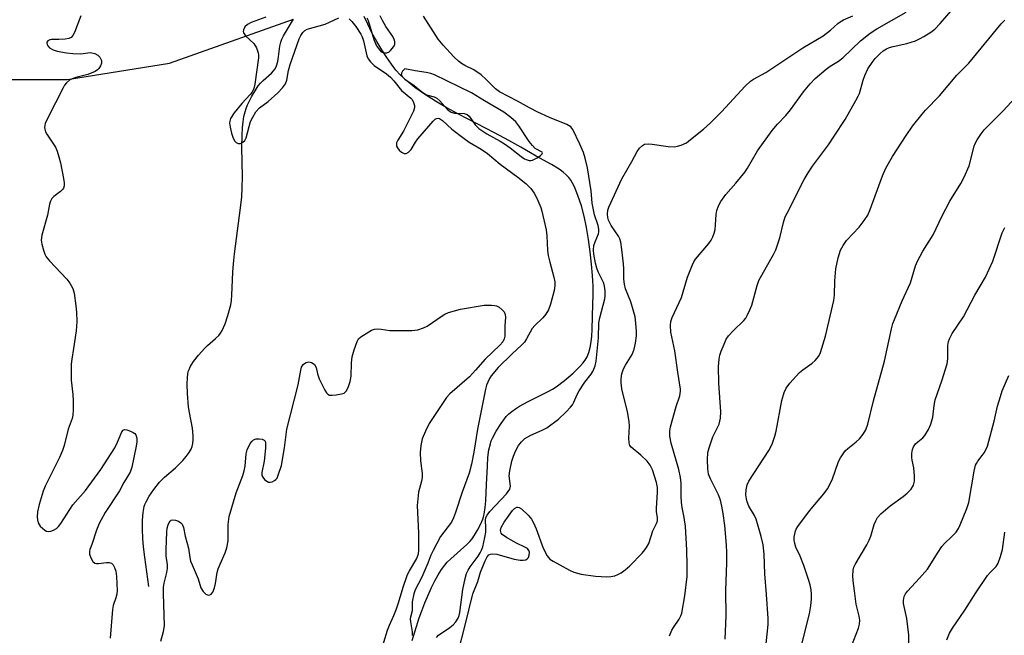
# Model space of a CAD drawing. Units: inches. Extents: x 1225771 to 1231771, y 581453 to 585454.
# Drawn here: x 1227677 to 1227952, y 582909 to 583082 of the extents above; entities that cross this region are included whole.
import ezdxf

# ---------------------------------------------------------------- set-up
doc = ezdxf.new("R2010")
doc.units = ezdxf.units.IN
doc.header["$MEASUREMENT"] = 0
doc.layers.add('HYDRO-Single Line Stream', color=4, linetype='Continuous')
doc.layers.add('Undefined', color=1, linetype='Continuous')

msp = doc.modelspace()

# ---------------------------------------------------------------- linework, layer by layer
at = {"layer": 'HYDRO-Single Line Stream'}
for points in [[(1227425.24, 583199.46), (1227456.97, 583179.62), (1227499.11, 583148.52), (1227559.05, 583100.27), (1227579.59, 583088.69), (1227586.76, 583087.35), (1227597.69, 583086.23), (1227619.37, 583083.4), (1227632.71, 583078.73), (1227648.66, 583070.89), (1227656.64, 583066.98), (1227673.34, 583064.91), (1227690.03, 583064.83), (1227718.61, 583069.4), (1227753.27, 583081.71)], [(1227712.83, 582923.02), (1227711.71, 582931.23), (1227711.38, 582934.08), (1227711.17, 582936.45), (1227711.05, 582939.04), (1227711.08, 582941.6), (1227711.24, 582943.7), (1227711.55, 582945.37), (1227711.75, 582946), (1227712.05, 582946.72), (1227712.95, 582948.33), (1227714.22, 582950.19), (1227715.82, 582952.23), (1227716.44, 582952.9), (1227717.22, 582953.64), (1227720.29, 582956.24), (1227721.34, 582957.2), (1227722.33, 582958.25), (1227723.3, 582959.41), (1227724.1, 582960.49), (1227724.66, 582961.41), (1227724.98, 582962.17), (1227725.18, 582963.06), (1227725.27, 582964.07), (1227725.25, 582965.21), (1227725.01, 582967.32), (1227724.19, 582971.7), (1227723.97, 582973.31), (1227723.64, 582976.98), (1227723.54, 582979.49), (1227723.61, 582981.59), (1227723.72, 582982.42), (1227723.88, 582983.17), (1227724.09, 582983.76), (1227724.4, 582984.44), (1227725.35, 582985.97), (1227726.72, 582987.75), (1227728.47, 582989.71), (1227729.28, 582990.48), (1227731.48, 582992.36), (1227732.41, 582993.29), (1227732.88, 582993.91), (1227733.34, 582994.66), (1227733.77, 582995.5), (1227734.19, 582996.5), (1227734.97, 582998.83), (1227735.76, 583001.87), (1227735.97, 583003.06), (1227736.1, 583004.53), (1227736.3, 583010.95), (1227736.51, 583013.3), (1227736.83, 583016.09), (1227738.51, 583028.94), (1227738.82, 583032.01), (1227738.98, 583034.57), (1227739.01, 583037.72), (1227738.86, 583045.85), (1227738.91, 583049.3), (1227739.02, 583051.3), (1227739.2, 583053.04), (1227739.45, 583054.56), (1227739.76, 583055.85), (1227740.06, 583056.74), (1227740.47, 583057.77), (1227741.58, 583060.02), (1227742.83, 583062.14), (1227743.47, 583063.07), (1227744.05, 583063.81), (1227744.81, 583064.58), (1227747.15, 583066.68), (1227747.73, 583067.3), (1227748.15, 583067.85), (1227748.57, 583068.73), (1227748.91, 583069.94), (1227749.13, 583071.22), (1227749.52, 583074.21), (1227749.77, 583075.35), (1227750.09, 583076.19), (1227750.55, 583077.09), (1227753.27, 583081.71)], [(1227786.55, 582907.93), (1227788.53, 582914.23), (1227789.22, 582916.25), (1227790.05, 582918.42), (1227790.97, 582920.62), (1227791.93, 582922.72), (1227792.87, 582924.58), (1227793.82, 582926.28), (1227794.75, 582927.76), (1227795.63, 582928.97), (1227796.34, 582929.78), (1227797.31, 582930.73), (1227801.86, 582934.78), (1227802.66, 582935.59), (1227803.28, 582936.31), (1227804.02, 582937.38), (1227804.85, 582938.78), (1227805.66, 582940.37), (1227806.3, 582941.83), (1227806.53, 582942.51), (1227806.72, 582943.3), (1227807, 582945.12), (1227807.13, 582947.01), (1227807.3, 582951.58), (1227807.57, 582956.71), (1227807.75, 582959.09), (1227808.03, 582961.26), (1227808.41, 582962.97), (1227808.67, 582963.73), (1227809.02, 582964.54), (1227810.04, 582966.47), (1227811.41, 582968.59), (1227812.88, 582970.54), (1227813.58, 582971.29), (1227814.4, 582972.01), (1227815.41, 582972.76), (1227816.57, 582973.5), (1227818.99, 582974.82), (1227824.61, 582977.57), (1227825.82, 582978.24), (1227826.81, 582978.86), (1227829.21, 582980.64), (1227831.62, 582982.7), (1227833.56, 582984.62), (1227834.34, 582985.51), (1227834.95, 582986.32), (1227835.51, 582987.28), (1227835.98, 582988.48), (1227836.35, 582989.85), (1227836.64, 582991.49), (1227836.81, 582993.06), (1227836.93, 582994.89), (1227837.13, 583002.09), (1227837.22, 583004.45), (1227837.18, 583007.08), (1227837.02, 583010.02), (1227836.75, 583013.2), (1227836.35, 583016.61), (1227835.86, 583020.07), (1227835.28, 583023.49), (1227834.65, 583026.65), (1227833.91, 583029.49), (1227832.94, 583032.41), (1227831.93, 583034.88), (1227831.42, 583035.9), (1227830.92, 583036.74), (1227830.37, 583037.47), (1227829.66, 583038.21), (1227828.77, 583038.96), (1227827.68, 583039.75), (1227825.54, 583041.07), (1227821.26, 583043.41), (1227819.69, 583044.33), (1227816.92, 583045.98), (1227813.59, 583047.83), (1227809.58, 583049.95), (1227799.53, 583055.18), (1227796.08, 583057.06), (1227793.09, 583058.79), (1227789.94, 583060.77), (1227787.25, 583062.66), (1227785.01, 583064.46), (1227783.14, 583066.22), (1227781.99, 583067.52), (1227780.72, 583069.15), (1227779.4, 583071.04), (1227778.02, 583073.18), (1227776.63, 583075.52), (1227775.28, 583077.97), (1227774.09, 583080.32), (1227773.11, 583082.46)]]:
    msp.add_lwpolyline(points, dxfattribs=at)
at = {"layer": 'Undefined'}
for points, elevation in [([(1227858.55, 582909.21), (1227859.22, 582910.81), (1227859.65, 582911.55), (1227861.29, 582913.91), (1227861.73, 582914.77), (1227861.98, 582915.55), (1227862.81, 582920.44), (1227863.45, 582925.84), (1227863.54, 582928.89), (1227863.44, 582933.25), (1227863.01, 582939.76), (1227862.68, 582942.34), (1227862.13, 582945.08), (1227861.95, 582946.54), (1227861.85, 582948.3), (1227861.82, 582951.92), (1227861.65, 582953.48), (1227861.17, 582955.73), (1227859.02, 582963.15), (1227858.66, 582965.06), (1227858.65, 582966.54), (1227858.84, 582967.69), (1227860.44, 582973.34), (1227861.41, 582976.35), (1227861.64, 582977.64), (1227861.61, 582978.27), (1227860.86, 582982.95), (1227860.02, 582988.92), (1227858.93, 582994.14), (1227858.8, 582996.06), (1227858.93, 582997.16), (1227859.26, 582998.25), (1227861.88, 583003.89), (1227863.61, 583009.52), (1227864.89, 583012.83), (1227865.38, 583013.9), (1227865.85, 583014.63), (1227869.57, 583019.02), (1227870.21, 583019.9), (1227870.72, 583020.87), (1227871.09, 583021.89), (1227871.31, 583022.94), (1227871.46, 583024.25), (1227871.62, 583027.1), (1227871.77, 583028.22), (1227872.23, 583029.53), (1227872.89, 583030.78), (1227874.33, 583032.69), (1227877.15, 583035.87), (1227879.75, 583039.06), (1227880.4, 583040.06), (1227883.2, 583044.9), (1227887.32, 583050.63), (1227888.74, 583052.34), (1227891.1, 583054.84), (1227892.42, 583056.38), (1227896.03, 583061.43), (1227897.89, 583063.69), (1227899.3, 583065.15), (1227902.39, 583067.75), (1227903.56, 583068.6), (1227905.81, 583070), (1227907.09, 583070.97), (1227912, 583075.65), (1227914.71, 583077.86), (1227916.59, 583079.07), (1227924.82, 583083.75)], 426), ([(1227874.15, 582908.27), (1227874.41, 582914.84), (1227874.3, 582921.81), (1227874.57, 582929.7), (1227874.58, 582932.54), (1227874.48, 582934.56), (1227874.04, 582940.06), (1227873.61, 582943.48), (1227873.23, 582945.5), (1227872.79, 582947.21), (1227872.27, 582948.69), (1227870, 582953.12), (1227869.45, 582954.46), (1227869.24, 582955.91), (1227869.19, 582958.49), (1227869.29, 582960.47), (1227869.62, 582961.86), (1227870.7, 582964.85), (1227872.41, 582968.47), (1227872.67, 582969.28), (1227872.82, 582970.12), (1227872.91, 582971.93), (1227872.33, 582979.91), (1227872.27, 582984.59), (1227872.45, 582986.62), (1227872.65, 582987.76), (1227873.02, 582988.89), (1227873.81, 582990.83), (1227874.42, 582992.18), (1227875.06, 582993.15), (1227876.45, 582994.65), (1227879.36, 582997.43), (1227879.88, 582998.1), (1227880.3, 582998.84), (1227881.03, 583000.41), (1227881.56, 583001.76), (1227883.09, 583007.23), (1227883.59, 583008.62), (1227885.67, 583012.47), (1227887.68, 583015.88), (1227888.28, 583017.18), (1227889.43, 583020.56), (1227890.42, 583024.84), (1227890.97, 583026.43), (1227891.45, 583027.48), (1227896.27, 583036.85), (1227897.36, 583038.8), (1227898.55, 583040.6), (1227903.01, 583046.58), (1227904.66, 583048.98), (1227907.67, 583053.7), (1227910.71, 583058.96), (1227911.38, 583060.23), (1227911.69, 583060.99), (1227912.73, 583064.7), (1227913.22, 583066.03), (1227914.1, 583067.83), (1227915.25, 583069.58), (1227916.14, 583070.73), (1227917.48, 583072.16), (1227918.34, 583072.88), (1227919.31, 583073.47), (1227920.08, 583073.79), (1227921.15, 583074.09), (1227925, 583074.91), (1227927.37, 583075.7), (1227928.54, 583076.23), (1227929.76, 583076.89), (1227931.69, 583078.07), (1227932.81, 583078.91), (1227934.34, 583080.52), (1227938.04, 583084.83)], 428), ([(1227693.84, 583082.67), (1227692.06, 583078.02), (1227691.55, 583077.15), (1227691.05, 583076.64), (1227690.48, 583076.33), (1227689.38, 583076.11), (1227687.63, 583076.04), (1227685.63, 583076.08), (1227685.12, 583076), (1227684.53, 583075.67), (1227684.31, 583075.33), (1227684.28, 583075.13), (1227684.35, 583074.7), (1227684.54, 583074.27), (1227685.04, 583073.69), (1227686.05, 583073.13), (1227687.18, 583072.79), (1227689.79, 583072.3), (1227691.52, 583072.1), (1227693.83, 583072.08), (1227696.39, 583072.4), (1227696.9, 583072.36), (1227697.67, 583072.15), (1227698.6, 583071.68), (1227699.13, 583071.12), (1227699.56, 583070.18), (1227699.59, 583069.43), (1227699.3, 583068.67), (1227698.83, 583067.97), (1227698.45, 583067.56), (1227697.78, 583067.12), (1227695.73, 583066.27), (1227692.42, 583065.43), (1227691.36, 583065.08), (1227690.63, 583064.68), (1227689.77, 583063.95), (1227689.26, 583063.27), (1227688.83, 583062.5), (1227684.54, 583054.13), (1227683.85, 583052.52), (1227683.63, 583051.43), (1227683.69, 583050.95), (1227683.93, 583050.23), (1227684.29, 583049.54), (1227686.67, 583045.9), (1227687.14, 583044.86), (1227687.67, 583043.25), (1227688.09, 583041.56), (1227688.9, 583037.14), (1227689.09, 583035.97), (1227689.13, 583035.12), (1227688.96, 583034.44), (1227688.7, 583034.05), (1227688.09, 583033.51), (1227686.26, 583032.17), (1227685.7, 583031.53), (1227685.3, 583030.8), (1227685.07, 583030.01), (1227684.47, 583026.94), (1227682.92, 583021.32), (1227682.73, 583019.93), (1227682.89, 583018.79), (1227683.35, 583017.1), (1227683.73, 583016), (1227684.13, 583015.25), (1227685.06, 583014.14), (1227689.92, 583009.04), (1227690.72, 583007.88), (1227691.52, 583006.41), (1227691.94, 583005.05), (1227692.43, 583001.56), (1227692.59, 582999.81), (1227692.65, 582997.17), (1227692.45, 582994.55), (1227691.78, 582989.62), (1227691.25, 582986.62), (1227691.12, 582985.2), (1227691.12, 582980.78), (1227691.54, 582976.73), (1227691.64, 582975), (1227691.69, 582972.41), (1227691.6, 582971), (1227691.33, 582969.98), (1227690.26, 582967.04), (1227689.11, 582962.46), (1227688.69, 582961.08), (1227687.8, 582959.09), (1227683.78, 582951.08), (1227683.28, 582949.68), (1227682.17, 582945.95), (1227681.65, 582943.93), (1227681.58, 582942.5), (1227681.66, 582941.65), (1227681.85, 582940.84), (1227682.09, 582940.35), (1227682.43, 582939.92), (1227683.71, 582938.79), (1227684.17, 582938.51), (1227684.64, 582938.36), (1227685.41, 582938.46), (1227686.19, 582938.8), (1227686.95, 582939.24), (1227687.57, 582939.79), (1227688.17, 582940.62), (1227691.57, 582945.87), (1227695.06, 582949.83), (1227699.43, 582955.74), (1227703.28, 582961.8), (1227704.06, 582963.39), (1227705.27, 582966.28), (1227705.6, 582966.79), (1227705.98, 582966.95), (1227706.69, 582966.85), (1227707.71, 582966.47), (1227708.46, 582966.1), (1227708.88, 582965.79), (1227709.18, 582965.41), (1227709.46, 582964.52), (1227709.47, 582963.51), (1227709.27, 582962.32), (1227708.03, 582956.43), (1227707.6, 582955.01), (1227705.85, 582952.07), (1227704.6, 582949.78), (1227700.65, 582943.72), (1227698.92, 582940.64), (1227698.14, 582938.78), (1227696.86, 582934.76), (1227696.33, 582933.37), (1227696.19, 582932.77), (1227696.25, 582932.05), (1227696.64, 582931), (1227697.18, 582930.04), (1227697.72, 582929.54), (1227698.2, 582929.42), (1227698.74, 582929.42), (1227700.94, 582929.72), (1227701.7, 582929.73), (1227702.35, 582929.52), (1227702.86, 582929.06), (1227703.25, 582928.37), (1227703.58, 582927.3), (1227703.77, 582925.83), (1227703.9, 582923.74), (1227703.94, 582921.94), (1227703.87, 582920.84), (1227703.62, 582919.84), (1227702.84, 582917.7), (1227702.63, 582916.58), (1227701.96, 582908.6)], 424), ([(1227745.59, 583082.34), (1227741.45, 583080.82), (1227740.46, 583080.3), (1227739.7, 583079.6), (1227739.28, 583078.75), (1227739.22, 583078.31), (1227739.31, 583077.89), (1227739.9, 583077.12), (1227742.19, 583074.97), (1227742.96, 583073.71), (1227743.47, 583072.33), (1227743.54, 583071.77), (1227743.49, 583070.91), (1227742.5, 583063.54), (1227742.25, 583062.39), (1227741.72, 583061.3), (1227741.2, 583060.65), (1227738.81, 583058.15), (1227736.68, 583055.56), (1227735.72, 583053.94), (1227735.48, 583053.21), (1227735.45, 583052.66), (1227735.57, 583051.53), (1227735.95, 583049.81), (1227736.32, 583048.73), (1227736.8, 583047.74), (1227737.26, 583047.22), (1227737.84, 583046.97), (1227738.48, 583047), (1227739.11, 583047.34), (1227739.67, 583047.83), (1227740.1, 583048.52), (1227741.32, 583053.12), (1227741.9, 583054.37), (1227742.74, 583055.79), (1227743.78, 583056.94), (1227746.19, 583058.76), (1227748.97, 583061.18), (1227750.26, 583062.54), (1227751.08, 583063.67), (1227751.48, 583064.67), (1227751.9, 583067.41), (1227752.38, 583069.05), (1227754.87, 583076.24), (1227755.35, 583077.2), (1227755.94, 583078.05), (1227756.49, 583078.54), (1227757.16, 583078.92), (1227762.19, 583080.39), (1227763.37, 583080.88), (1227765.97, 583082.15)], 422), ([(1227768.88, 583081.81), (1227769.68, 583081.11), (1227770.72, 583079.72), (1227772.15, 583077.54), (1227772.54, 583076.78), (1227772.9, 583075.72), (1227773.87, 583071.45), (1227774.22, 583070.69), (1227774.85, 583069.77), (1227775.91, 583068.81), (1227779.31, 583066.48), (1227780.43, 583065.56), (1227781.41, 583064.48), (1227783.57, 583061.82), (1227786.19, 583059.68), (1227786.54, 583059.23), (1227786.93, 583058.46), (1227787.17, 583057.63), (1227787.21, 583057.08), (1227786.91, 583056), (1227784.07, 583050.41), (1227782.52, 583047.87), (1227782.18, 583047.12), (1227782.11, 583046.64), (1227782.15, 583046.18), (1227782.38, 583045.71), (1227782.93, 583045.09), (1227783.58, 583044.55), (1227784.3, 583044.21), (1227784.81, 583044.21), (1227785.54, 583044.5), (1227786.28, 583045.33), (1227787.47, 583047.29), (1227788.15, 583048.23), (1227792.38, 583053.17), (1227792.97, 583053.74), (1227793.38, 583054), (1227793.79, 583054.06), (1227794.21, 583053.94), (1227795.04, 583053.39), (1227797.67, 583051.01), (1227801.12, 583048.34), (1227802.52, 583047.34), (1227805.83, 583045.36), (1227807.63, 583044.14), (1227811.12, 583041.16), (1227816.12, 583037.59), (1227818.32, 583035.77), (1227819.76, 583034.39), (1227820.69, 583033.1), (1227821.45, 583031.64), (1227822.51, 583029.08), (1227822.83, 583028.02), (1227824.06, 583022.84), (1227824.23, 583021.11), (1227824.43, 583017), (1227824.62, 583015.65), (1227825.05, 583013.77), (1227826.22, 583009.57), (1227826.47, 583008.22), (1227826.47, 583007.23), (1227826.27, 583005.87), (1227825.26, 583002.05), (1227824.65, 583000.44), (1227823.98, 582999.2), (1227823.08, 582998.15), (1227820.86, 582996), (1227820.12, 582995.16), (1227818.53, 582992.29), (1227817.95, 582991.42), (1227817.15, 582990.56), (1227814.53, 582988.14), (1227810.58, 582984.27), (1227808.65, 582981.99), (1227808.18, 582981.23), (1227807.66, 582980.16), (1227807.34, 582979.33), (1227807.05, 582978.22), (1227804.83, 582967.06), (1227803.82, 582960.6), (1227803.15, 582957.23), (1227802.45, 582954.76), (1227800.51, 582949.37), (1227798.7, 582943.75), (1227798.11, 582942.19), (1227797.51, 582941.02), (1227794.49, 582936.98), (1227792.37, 582933.11), (1227791.75, 582931.79), (1227790.92, 582929.58), (1227789.21, 582925.65), (1227787.4, 582922.07), (1227787, 582921.01), (1227786.57, 582918.76), (1227786.53, 582916.21), (1227786.07, 582914.48), (1227786.01, 582913.96), (1227786.06, 582913.14), (1227786.49, 582910.37), (1227786.53, 582909.3)], 422), ([(1227773.88, 583082.15), (1227774.22, 583081.36), (1227775.84, 583076.06), (1227776.59, 583074.32), (1227777.35, 583073.19), (1227777.89, 583072.64), (1227778.59, 583072.35), (1227779.4, 583072.34), (1227780.12, 583072.63), (1227780.51, 583072.97), (1227781.03, 583073.59), (1227781.46, 583074.28), (1227781.65, 583074.76), (1227781.66, 583075.53), (1227781.51, 583076.07), (1227781.12, 583076.86), (1227779.17, 583079.66), (1227778.2, 583081.38), (1227777.61, 583082.68)], 420), ([(1227793.31, 582908.79), (1227793.94, 582909.37), (1227797.05, 582911.56), (1227797.96, 582912.28), (1227798.74, 582913.16), (1227799.37, 582914.15), (1227799.66, 582914.89), (1227799.85, 582915.73), (1227800.71, 582922.17), (1227801.39, 582925.26), (1227801.78, 582926.63), (1227802.19, 582927.59), (1227802.72, 582928.51), (1227804.96, 582931.46), (1227805.59, 582932.4), (1227805.95, 582933.16), (1227806.27, 582934.14), (1227806.87, 582936.75), (1227807.11, 582938.22), (1227807.13, 582939.54), (1227807.01, 582941.48), (1227807.15, 582942.28), (1227807.56, 582943.02), (1227808.28, 582943.96), (1227812.9, 582948.94), (1227813.44, 582949.61), (1227813.84, 582950.27), (1227814.03, 582951.1), (1227813.67, 582953.94), (1227813.83, 582955.34), (1227814.47, 582958.13), (1227814.87, 582959.5), (1227815.45, 582960.87), (1227816.28, 582962.45), (1227817.09, 582963.52), (1227818.07, 582964.39), (1227819.73, 582965.33), (1227822.94, 582966.73), (1227824.18, 582967.43), (1227827.52, 582969.87), (1227829.66, 582971.86), (1227830.88, 582973.15), (1227831.42, 582973.84), (1227831.82, 582974.61), (1227832.74, 582976.78), (1227833.3, 582977.79), (1227834.87, 582980.23), (1227836.61, 582982.42), (1227837.2, 582983.39), (1227837.76, 582984.72), (1227838.06, 582986.07), (1227838.67, 582992.59), (1227838.78, 582996.78), (1227839.08, 582998.19), (1227840.44, 583003.52), (1227840.55, 583004.35), (1227840.55, 583005.73), (1227840.39, 583007.09), (1227840.16, 583007.85), (1227838.58, 583011.03), (1227838.17, 583012.07), (1227837.85, 583013.46), (1227837.42, 583015.99), (1227837.31, 583017.12), (1227837.41, 583018.4), (1227837.71, 583019.42), (1227838.67, 583021.73), (1227838.79, 583022.29), (1227838.81, 583023), (1227838.57, 583024.03), (1227837.58, 583027), (1227837.16, 583028.89), (1227836.95, 583030.27), (1227836.61, 583033.72), (1227835.61, 583040.11), (1227834.98, 583042.84), (1227834.46, 583044.44), (1227833.46, 583046.78), (1227831.46, 583050.85), (1227830.89, 583051.6), (1227829.84, 583052.28), (1227824.95, 583054.21), (1227821.72, 583055.73), (1227819.33, 583056.92), (1227815.99, 583058.84), (1227811, 583061.4), (1227809.87, 583062.25), (1227807.27, 583064.88), (1227805.83, 583066.18), (1227803.77, 583067.53), (1227801.24, 583068.78), (1227800.34, 583069.31), (1227799.49, 583069.99), (1227798.22, 583071.24), (1227795.22, 583074.45), (1227793.83, 583076.16), (1227789.73, 583082.58)], 422), ([(1227798.74, 582902.07), (1227801.26, 582911.84), (1227803.49, 582920.95), (1227804.91, 582924.38), (1227805.67, 582927.04), (1227806.94, 582930.21), (1227807.51, 582931.36), (1227808, 582931.86), (1227808.42, 582932.03), (1227808.89, 582932.11), (1227810.19, 582932.04), (1227815.08, 582930.63), (1227816.76, 582930.36), (1227817.57, 582930.35), (1227818.31, 582930.5), (1227818.73, 582930.75), (1227819.06, 582931.12), (1227819.3, 582931.83), (1227819.33, 582932.6), (1227819.21, 582933.08), (1227818.78, 582933.64), (1227818.1, 582934.05), (1227815.76, 582935.11), (1227812.93, 582936.76), (1227811.76, 582937.58), (1227811.43, 582937.98), (1227811.3, 582938.3), (1227811.27, 582938.72), (1227811.46, 582939.51), (1227812.27, 582941), (1227814.61, 582944.25), (1227815.2, 582944.84), (1227815.82, 582945.21), (1227816.03, 582945.24), (1227816.45, 582945.13), (1227817.09, 582944.71), (1227819.01, 582942.94), (1227819.93, 582941.83), (1227820.48, 582940.8), (1227821.19, 582939.19), (1227823.2, 582933.7), (1227824.3, 582931.58), (1227825.03, 582930.69), (1227825.96, 582930.06), (1227827.88, 582929.12), (1227830.58, 582927.6), (1227831.76, 582927.04), (1227832.78, 582926.71), (1227833.86, 582926.47), (1227837.86, 582925.88), (1227841.04, 582925.72), (1227842.14, 582925.79), (1227843.21, 582925.99), (1227844.1, 582926.35), (1227845, 582926.87), (1227846.13, 582927.69), (1227847.47, 582928.8), (1227850.93, 582932.35), (1227851.67, 582933.24), (1227852.12, 582933.91), (1227852.73, 582935.09), (1227853.91, 582938.56), (1227854.89, 582940.6), (1227855.17, 582941.39), (1227855.21, 582942.23), (1227854.94, 582943.96), (1227854.9, 582944.82), (1227855.22, 582949.39), (1227855.2, 582950.73), (1227854.9, 582952.11), (1227853.76, 582955.65), (1227853.15, 582956.94), (1227852.29, 582958.13), (1227850.57, 582959.77), (1227847.86, 582961.99), (1227847.48, 582962.49), (1227847.25, 582963.18), (1227847.17, 582964.54), (1227847.34, 582967.89), (1227847.27, 582969.21), (1227846.77, 582971.92), (1227845.23, 582978.34), (1227845, 582979.99), (1227844.98, 582981.13), (1227845.24, 582982.56), (1227845.7, 582983.95), (1227846.25, 582984.98), (1227848.06, 582987.97), (1227848.65, 582989.39), (1227849, 582991.11), (1227849.27, 582993.16), (1227849.28, 582994.34), (1227849.12, 582996.73), (1227848.91, 582998.5), (1227848.41, 583000.45), (1227847.72, 583002.66), (1227846.28, 583006.32), (1227845.95, 583007.64), (1227845.81, 583009), (1227845.81, 583011.86), (1227845.72, 583013.31), (1227845.23, 583017.34), (1227844.91, 583019.33), (1227844.62, 583020.31), (1227844.29, 583021.02), (1227842.23, 583024.02), (1227841.83, 583024.73), (1227841.51, 583025.5), (1227841.29, 583026.3), (1227841.2, 583027.15), (1227841.3, 583028.3), (1227841.53, 583029.13), (1227845.17, 583037.11), (1227847.99, 583041.95), (1227849.52, 583044.76), (1227850.19, 583045.62), (1227850.95, 583046.36), (1227851.59, 583046.75), (1227852.6, 583046.89), (1227853.68, 583046.79), (1227858.2, 583046.13), (1227859.96, 583046.05), (1227860.76, 583046.19), (1227861.81, 583046.51), (1227863.31, 583047.19), (1227864.47, 583048.04), (1227868.09, 583050.99), (1227870.03, 583052.73), (1227873.12, 583055.78), (1227879.76, 583063), (1227881.21, 583064.39), (1227882.1, 583064.97), (1227885.51, 583066.86), (1227895.83, 583073.69), (1227901.57, 583077.11), (1227903.59, 583078.65), (1227905.66, 583080.53), (1227906.31, 583081.03), (1227907.28, 583081.54), (1227909.85, 583082.64)], 424), ([(1227885.43, 582905.2), (1227886.16, 582912.38), (1227886.14, 582914.06), (1227885.74, 582920.81), (1227885.26, 582926.55), (1227885.06, 582932.02), (1227884.79, 582934.67), (1227884.24, 582936.99), (1227882.82, 582941.86), (1227882.33, 582942.88), (1227880.77, 582945.51), (1227880.28, 582946.66), (1227880.07, 582947.51), (1227879.92, 582948.67), (1227879.97, 582950.09), (1227880.32, 582951.44), (1227880.79, 582952.47), (1227886.31, 582961.05), (1227886.9, 582962.06), (1227887.38, 582963.12), (1227888.07, 582965.05), (1227888.45, 582966.45), (1227890, 582975.09), (1227890.63, 582977.27), (1227891.17, 582978.55), (1227892.19, 582979.92), (1227894.92, 582982.92), (1227895.83, 582983.65), (1227898.51, 582985.5), (1227899.34, 582986.24), (1227900.32, 582987.48), (1227900.82, 582988.52), (1227902.25, 582993.07), (1227904.55, 583003), (1227904.76, 583004.54), (1227904.81, 583008.55), (1227905.09, 583011.9), (1227905.78, 583014.94), (1227906.45, 583017.1), (1227907.14, 583018.38), (1227908.12, 583019.81), (1227911.61, 583023.57), (1227913.04, 583025.46), (1227914.03, 583026.92), (1227914.75, 583028.54), (1227918.14, 583037.96), (1227919.12, 583040.04), (1227920.98, 583043.3), (1227924.78, 583049.19), (1227926.59, 583051.82), (1227929.26, 583055.19), (1227930.19, 583056.28), (1227934.09, 583060.32), (1227938.93, 583066.11), (1227941.22, 583068.29), (1227942.33, 583069.48), (1227951.37, 583080.49), (1227952.41, 583081.5)], 430), ([(1227895.58, 582906.91), (1227897.78, 582915.39), (1227898.13, 582917.59), (1227898.28, 582919.52), (1227898.28, 582920.9), (1227898.16, 582922.05), (1227897.89, 582923.5), (1227897.5, 582924.93), (1227896.19, 582928.85), (1227895.12, 582931.54), (1227893.95, 582934.04), (1227893.52, 582935.41), (1227893.43, 582935.98), (1227893.45, 582936.85), (1227893.79, 582938.57), (1227894.01, 582939.09), (1227894.47, 582939.83), (1227896.92, 582943.11), (1227898.18, 582944.72), (1227901.73, 582948.97), (1227902.74, 582950.37), (1227904.07, 582952.9), (1227905.88, 582958), (1227906.42, 582958.98), (1227907.34, 582960.39), (1227907.85, 582961.06), (1227908.47, 582961.67), (1227910.83, 582963.5), (1227911.7, 582964.29), (1227912.75, 582965.64), (1227913.49, 582966.86), (1227914.03, 582968.46), (1227915.64, 582974.95), (1227918.76, 582986.07), (1227920.72, 582995.14), (1227921.09, 582996.58), (1227921.48, 582997.71), (1227923.66, 583002.93), (1227925.97, 583007.95), (1227927.4, 583012.71), (1227927.92, 583014.05), (1227929.48, 583016.84), (1227932.32, 583021.38), (1227934.89, 583026.72), (1227936.98, 583030.87), (1227940.12, 583035.8), (1227941.06, 583037.56), (1227942.4, 583040.75), (1227943.84, 583046.18), (1227944.13, 583046.98), (1227944.67, 583047.98), (1227945.77, 583049.65), (1227946.66, 583050.76), (1227951.9, 583056.14), (1227958.57, 583063.26)], 432), ([(1227909.52, 582906.3), (1227911.47, 582911.38), (1227911.7, 582912.48), (1227911.78, 582913.59), (1227911.68, 582914.7), (1227910.83, 582918.07), (1227910.37, 582921.79), (1227909.93, 582924.6), (1227909.83, 582925.98), (1227909.95, 582927.6), (1227910.16, 582928.39), (1227910.53, 582929.18), (1227913.8, 582934.68), (1227914.47, 582935.94), (1227914.93, 582937.14), (1227915.82, 582940.35), (1227916.26, 582941.37), (1227916.81, 582942.33), (1227917.73, 582943.38), (1227920.32, 582945.63), (1227923.99, 582948.24), (1227925.06, 582949.12), (1227926.21, 582950.27), (1227926.88, 582951.41), (1227927.12, 582952.47), (1227927.13, 582953.9), (1227926.96, 582956.19), (1227926.46, 582958.32), (1227926.34, 582959.13), (1227926.36, 582960.26), (1227926.52, 582961.37), (1227926.81, 582962.12), (1227927.43, 582962.96), (1227928.01, 582963.52), (1227929.47, 582964.65), (1227930.01, 582965.25), (1227931.05, 582966.94), (1227931.73, 582968.48), (1227932.22, 582970.35), (1227932.62, 582973.68), (1227932.9, 582975.21), (1227934.8, 582980.56), (1227936.26, 582985.36), (1227936.43, 582986.76), (1227936.42, 582990.4), (1227936.61, 582991.55), (1227936.88, 582992.31), (1227937.69, 582993.82), (1227940.87, 582998.5), (1227944, 583004.49), (1227947.03, 583009.54), (1227949.03, 583014.08), (1227951.66, 583021.96), (1227952.37, 583023.49)], 434), ([(1227716.18, 582907.74), (1227716.96, 582910.42), (1227717.17, 582911.99), (1227716.93, 582921.08), (1227716.97, 582922.8), (1227717.11, 582923.94), (1227717.89, 582926.96), (1227718.04, 582928.02), (1227718.02, 582929.11), (1227717.7, 582931.56), (1227717.65, 582933.49), (1227717.82, 582938.18), (1227717.96, 582939.33), (1227718.21, 582940.3), (1227718.52, 582940.95), (1227718.78, 582941.3), (1227719.12, 582941.56), (1227719.56, 582941.67), (1227720.33, 582941.55), (1227721.1, 582941.26), (1227721.79, 582940.84), (1227722.13, 582940.47), (1227722.52, 582939.53), (1227722.98, 582937.13), (1227723.91, 582933.71), (1227724.31, 582931.13), (1227724.53, 582930.12), (1227724.91, 582929.07), (1227726.68, 582925.12), (1227727.37, 582922.61), (1227728, 582921.63), (1227728.8, 582920.86), (1227729.45, 582920.62), (1227729.86, 582920.68), (1227730.24, 582920.86), (1227730.71, 582921.39), (1227731.21, 582922.69), (1227731.47, 582923.82), (1227731.96, 582926.9), (1227732.23, 582927.94), (1227732.76, 582929.26), (1227734.23, 582932.46), (1227734.68, 582933.82), (1227735.02, 582935.77), (1227735.02, 582940.4), (1227735.31, 582942.59), (1227737.23, 582949.2), (1227739.1, 582954.09), (1227739.53, 582955.41), (1227739.75, 582956.66), (1227740.03, 582960.13), (1227740.32, 582961.24), (1227741.23, 582963.05), (1227741.71, 582963.72), (1227742.11, 582964.06), (1227742.87, 582964.31), (1227743.72, 582964.36), (1227744.54, 582964.27), (1227745.15, 582963.97), (1227745.37, 582963.67), (1227745.51, 582963.18), (1227745.51, 582961.73), (1227745.14, 582958.12), (1227744.41, 582954.93), (1227744.47, 582954.07), (1227744.7, 582953.59), (1227745.24, 582952.96), (1227745.88, 582952.45), (1227746.35, 582952.25), (1227746.82, 582952.23), (1227747.3, 582952.33), (1227747.99, 582952.63), (1227748.38, 582952.93), (1227748.7, 582953.36), (1227749.06, 582954.12), (1227749.94, 582956.91), (1227750.83, 582961.82), (1227751.22, 582965.55), (1227751.47, 582967.02), (1227754.58, 582979.41), (1227755.33, 582983.56), (1227755.59, 582984.38), (1227755.99, 582985.09), (1227756.38, 582985.44), (1227756.84, 582985.7), (1227757.58, 582985.89), (1227758.36, 582985.72), (1227758.83, 582985.45), (1227759.19, 582985.1), (1227759.62, 582984.26), (1227760.01, 582982.5), (1227760.54, 582981.12), (1227762.13, 582977.92), (1227762.58, 582977.2), (1227762.93, 582976.81), (1227763.36, 582976.59), (1227764.15, 582976.52), (1227765.3, 582976.63), (1227766.75, 582976.88), (1227767.52, 582977.15), (1227768.09, 582977.68), (1227768.61, 582978.7), (1227769.2, 582980.4), (1227769.44, 582981.83), (1227769.55, 582985.57), (1227769.72, 582987.26), (1227770.26, 582989.19), (1227771.12, 582991.59), (1227771.53, 582992.3), (1227772.15, 582992.87), (1227773.62, 582993.83), (1227775.17, 582994.69), (1227775.97, 582995), (1227776.75, 582995.09), (1227777.82, 582995.04), (1227780.24, 582994.68), (1227781.39, 582994.61), (1227786.4, 582994.67), (1227788.11, 582994.87), (1227789.7, 582995.35), (1227790.71, 582995.81), (1227794.94, 582998.78), (1227795.65, 582999.2), (1227796.71, 582999.64), (1227800.03, 583000.65), (1227806.68, 583001.71), (1227808.75, 583001.77), (1227809.62, 583001.68), (1227810.17, 583001.53), (1227810.88, 583001.14), (1227811.73, 583000.44), (1227812.27, 582999.85), (1227812.59, 582999.16), (1227812.65, 582998.35), (1227812.48, 582995.94), (1227812.43, 582993.08), (1227812.29, 582992.27), (1227811.91, 582991.5), (1227811.06, 582990.52), (1227806.94, 582986.62), (1227804.28, 582983.52), (1227802.55, 582981.69), (1227797.11, 582976.88), (1227796.1, 582975.86), (1227791.29, 582968.6), (1227790.25, 582966.47), (1227789.35, 582964.31), (1227788.91, 582962.45), (1227788.76, 582960.52), (1227788.85, 582958.21), (1227789.31, 582954.61), (1227789.35, 582953.54), (1227789.17, 582952.47), (1227788.29, 582949.38), (1227787.91, 582945.68), (1227788.3, 582937.94), (1227788.3, 582933.35), (1227788.19, 582932.08), (1227787.71, 582930.83), (1227785.69, 582927.38), (1227785.03, 582926), (1227783.89, 582922.77), (1227782.6, 582918.37), (1227782.04, 582916.71), (1227781.31, 582914.8), (1227780.07, 582912.1), (1227779.55, 582910.73), (1227777.52, 582903.95)], 424), ([(1227925.45, 582904.98), (1227925.5, 582909.42), (1227924.96, 582914.06), (1227924.06, 582918.28), (1227924.05, 582919.13), (1227924.26, 582920.25), (1227924.61, 582921.01), (1227925.12, 582921.7), (1227928.54, 582925.32), (1227930.78, 582927.91), (1227931.45, 582928.85), (1227933.54, 582932.34), (1227934.8, 582934.22), (1227935.51, 582935.08), (1227937.52, 582936.95), (1227938.75, 582938.25), (1227939.43, 582939.21), (1227939.93, 582940.25), (1227941.77, 582944.84), (1227942.32, 582946.49), (1227943.83, 582955.25), (1227944.24, 582956.94), (1227944.45, 582957.47), (1227944.84, 582958.13), (1227946.09, 582959.67), (1227946.59, 582960.41), (1227947.17, 582961.43), (1227947.51, 582962.24), (1227949.4, 582969.24), (1227950.36, 582973.48), (1227951.15, 582976.17), (1227951.7, 582977.74), (1227953.48, 582982.01)], 436), ([(1227936.2, 582908.13), (1227936.95, 582909.92), (1227937.74, 582911.4), (1227941.18, 582916.35), (1227944.28, 582921.23), (1227947.58, 582926.06), (1227948.3, 582926.92), (1227949.94, 582928.57), (1227950.5, 582929.53), (1227951.18, 582931.43), (1227951.74, 582933.37), (1227952.42, 582938.19)], 438)]:
    msp.add_lwpolyline(points, dxfattribs=dict(at, elevation=elevation))
at = {"layer": 'Undefined', "elevation": 420}
msp.add_lwpolyline([(1227784.51, 583067.86), (1227783.85, 583067.17), (1227783.54, 583066.67), (1227783.47, 583066.15), (1227783.7, 583065.69), (1227784.48, 583064.98), (1227787.07, 583063.2), (1227789.22, 583061.41), (1227790.53, 583060.61), (1227792.72, 583059.98), (1227793.47, 583059.62), (1227794.31, 583058.88), (1227796.43, 583056.52), (1227796.84, 583056.14), (1227797.43, 583055.75), (1227798.41, 583055.46), (1227801.1, 583055.4), (1227801.92, 583055.11), (1227802.46, 583054.59), (1227804.15, 583052.14), (1227805.22, 583051.17), (1227807.42, 583049.63), (1227811.17, 583047.61), (1227812.36, 583046.88), (1227813.94, 583045.78), (1227816.99, 583043.37), (1227817.96, 583042.7), (1227818.46, 583042.45), (1227819.23, 583042.22), (1227819.74, 583042.17), (1227820.25, 583042.26), (1227821.5, 583042.91), (1227822.42, 583043.57), (1227822.93, 583044.05), (1227823.04, 583044.33), (1227822.89, 583044.56), (1227820.99, 583045.6), (1227820.17, 583046.37), (1227819.31, 583047.54), (1227816.4, 583051.92), (1227815.55, 583053), (1227814.18, 583054.28), (1227812.22, 583055.69), (1227806.79, 583058.87), (1227803.11, 583061.17), (1227792.8, 583066.19), (1227791.77, 583066.56), (1227790.45, 583066.87), (1227787.33, 583067.32)], close=True, dxfattribs=at)

doc.saveas('drawing.dxf')
